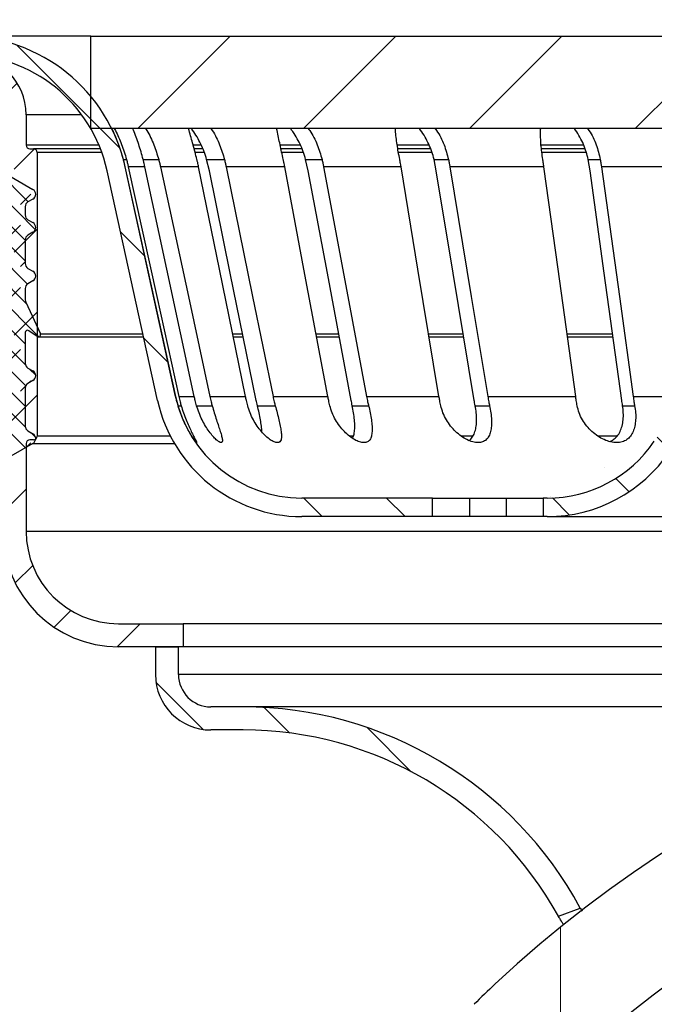
# Model space of a CAD drawing. Units: millimetres. Extents: x 0 to 420, y 0 to 297.
# Drawn here: x 103 to 120, y 204 to 230 of the extents above; entities that cross this region are included whole.
import ezdxf

# ---------------------------------------------------------------- set-up
doc = ezdxf.new("R2010")
doc.units = ezdxf.units.MM
doc.styles.add('SLDTEXTSTYLE0', font='TXT', dxfattribs={"width": 0.605})
doc.dimstyles.new('SLDDIMSTYLE0', dxfattribs={"dimtxt": 3.081982, "dimasz": 2.5, "dimexe": 0, "dimexo": 0.0625, "dimgap": 0.770496, "dimtad": 1, "dimdec": 0, "dimlfac": 2, "dimrnd": 1e-09, "dimzin": 12, "dimdsep": 46, "dimtxsty": 'SLDTEXTSTYLE0', "dimsah": 1, "dimcen": 0.09, "dimadec": 0, "dimazin": 3, "dimtfac": 1, "dimtdec": 3, "dimtofl": 0, "dimtmove": 0, "dimatfit": 3, "dimfxl": 0, "dimfrac": 2, "dimtolj": 1, "dimtzin": 12, "dimarcsym": 0})
doc.dimstyles.new('SLDDIMSTYLE1', dxfattribs={"dimtxt": 3.081982, "dimasz": 2.5, "dimexe": 0, "dimexo": 0.0625, "dimgap": 0.770496, "dimtad": 1, "dimlfac": 2, "dimrnd": 1e-09, "dimzin": 12, "dimdsep": 46, "dimtxsty": 'SLDTEXTSTYLE0', "dimsah": 1, "dimcen": 0.09, "dimadec": 0, "dimazin": 3, "dimtfac": 1, "dimtofl": 0, "dimtmove": 0, "dimatfit": 3, "dimfxl": 0, "dimfrac": 2, "dimtolj": 1, "dimtzin": 12, "dimarcsym": 0})

# ---------------------------------------------------------------- blocks, each defined once
blk = doc.blocks.new('_D_2')
at = {"color": 7, "linetype": 'Continuous', "lineweight": 0}
for p, q in [((96.831, 229.26), (89.131, 229.26)), ((90.131, 160.235), (90.131, 229.26)), ((120.094, 160.235), (89.131, 160.235))]:
    blk.add_line(p, q, dxfattribs=at)
at = {"color": 7, "linetype": 'Continuous', "lineweight": 18}
for points in [[(90.131, 229.26), (89.756, 226.76), (90.506, 226.76)], [(90.131, 160.235), (90.506, 162.735), (89.756, 162.735)]]:
    blk.add_solid(points, dxfattribs=at)
at = {"color": 7, "linetype": 'Continuous', "lineweight": 18, "insert": (86.038, 191.22), "char_height": 3.175, "attachment_point": 1, "rotation": 90, "style": 'SLDTEXTSTYLE0'}
blk.add_mtext('138', dxfattribs=at)
blk = doc.blocks.new('_D_3')
at = {"color": 7, "linetype": 'Continuous', "lineweight": 0}
for p, q in [((97.131, 229.56), (97.131, 244.76)), ((179.381, 229.56), (179.381, 244.76)), ((97.131, 243.76), (179.381, 243.76))]:
    blk.add_line(p, q, dxfattribs=at)
at = {"color": 7, "linetype": 'Continuous', "lineweight": 18}
for points in [[(97.131, 243.76), (99.631, 243.385), (99.631, 244.135)], [(179.381, 243.76), (176.881, 244.135), (176.881, 243.385)]]:
    blk.add_solid(points, dxfattribs=at)
at = {"color": 7, "linetype": 'Continuous', "lineweight": 18, "char_height": 3.175, "attachment_point": 1, "style": 'SLDTEXTSTYLE0'}
for s, insert in [('%%c', (130.716, 247.853)), ('164.5', (135.212, 247.853))]:
    blk.add_mtext(s, dxfattribs=dict(at, insert=insert))
blk = doc.blocks.new('_D_4')
at = {"color": 7, "linetype": 'Continuous', "lineweight": 0}
for p, q in [((98.506, 230.06), (98.506, 237.26)), ((178.006, 230.06), (178.006, 237.26)), ((98.506, 236.26), (178.006, 236.26))]:
    blk.add_line(p, q, dxfattribs=at)
at = {"color": 7, "linetype": 'Continuous', "lineweight": 18}
for points in [[(98.506, 236.26), (101.006, 235.885), (101.006, 236.635)], [(178.006, 236.26), (175.506, 236.635), (175.506, 235.885)]]:
    blk.add_solid(points, dxfattribs=at)
at = {"color": 7, "linetype": 'Continuous', "lineweight": 18, "char_height": 3.175, "attachment_point": 1, "style": 'SLDTEXTSTYLE0'}
for s, insert in [('%%c', (132.48, 240.353)), ('159', (136.976, 240.353))]:
    blk.add_mtext(s, dxfattribs=dict(at, insert=insert))

msp = doc.modelspace()

# ---------------------------------------------------------------- hatches: boundary and pattern name
at = {"linetype": 'Continuous', "lineweight": 18}
h = msp.add_hatch(dxfattribs=at)
h.set_pattern_fill('ANSI31', scale=0.5, angle=90, style=0)
edge = h.paths.add_edge_path(flags=0)
edge.add_arc((101.2901, 225.2605), 4.5, 12.40742, 90)
edge.add_line((101.2901, 229.7605), (98.5057, 229.7605))
edge.add_line((98.5057, 229.7605), (98.5057, 229.2605))
edge.add_line((98.5057, 229.2605), (101.2901, 229.2605))
edge.add_arc((101.2901, 225.2605), 4, 12.40742, 90, ccw=False)
edge.add_line((105.1966, 226.1199), (106.5648, 219.901))
edge.add_arc((110.4714, 220.7605), 4, 192.40742, 270)
edge.add_line((110.4714, 216.7605), (114.0057, 216.7605))
edge.add_line((114.0057, 216.7605), (114.0057, 217.2605))
edge.add_line((114.0057, 217.2605), (110.4714, 217.2605))
edge.add_arc((110.4714, 220.7605), 3.5, 192.40742, 270, ccw=False)
edge.add_line((107.0531, 220.0084), (105.685, 226.2273))
h = msp.add_hatch(dxfattribs=at)
h.set_pattern_fill('ANSI31', style=0)
h.paths.add_polyline_path([(171.7557, 227.2605), (171.7557, 229.7605), (104.7557, 229.7605), (104.7557, 227.2605)], flags=0)
h = msp.add_hatch(dxfattribs=at)
h.set_pattern_fill('ANSI31', scale=0.5, style=0)
edge = h.paths.add_edge_path(flags=0)
edge.add_arc((101.3807, 227.6355), 1, 0, 90, ccw=False)
edge.add_line((102.3807, 227.6355), (102.3807, 226.8105))
edge.add_arc((102.4807, 226.8105), 0.1, 180, 270)
edge.add_line((102.4807, 226.7105), (102.5807, 226.7105))
edge.add_arc((102.5807, 226.6105), 0.1, 0, 90, ccw=False)
edge.add_line((102.6807, 226.6105), (102.6807, 218.9355))
edge.add_arc((102.5807, 218.9355), 0.1, 270, 360, ccw=False)
edge.add_line((102.5807, 218.8355), (102.4807, 218.8355))
edge.add_arc((102.4807, 218.7355), 0.1, 90, 180)
edge.add_line((102.3807, 218.7355), (102.3807, 216.3605))
edge.add_arc((105.5057, 216.3605), 3.125, 180, 270)
edge.add_line((105.5057, 213.2355), (107.2557, 213.2355))
edge.add_line((107.2557, 213.2355), (107.2557, 213.8605))
edge.add_line((107.2557, 213.8605), (105.5057, 213.8605))
edge.add_arc((105.5057, 216.3605), 2.5, 180, 270, ccw=False)
edge.add_line((103.0057, 216.3605), (103.0057, 218.7355))
edge.add_arc((103.1057, 218.7355), 0.1, 90, 180, ccw=False)
edge.add_line((103.1057, 218.8355), (103.2057, 218.8355))
edge.add_arc((103.2057, 218.9355), 0.1, 270, 360)
edge.add_line((103.3057, 218.9355), (103.3057, 226.6105))
edge.add_arc((103.2057, 226.6105), 0.1, 0, 90)
edge.add_line((103.2057, 226.7105), (103.1057, 226.7105))
edge.add_arc((103.1057, 226.8105), 0.1, 180, 270, ccw=False)
edge.add_line((103.0057, 226.8105), (103.0057, 227.6355))
edge.add_arc((101.3807, 227.6355), 1.625, 0, 90)
edge.add_line((101.3807, 229.2605), (97.1307, 229.2605))
edge.add_line((97.1307, 229.2605), (97.1307, 228.6355))
edge.add_line((97.1307, 228.6355), (101.3807, 228.6355))
h = msp.add_hatch(dxfattribs=at)
h.set_pattern_fill('DIN 128 Elastomer-Rubber', scale=0.0625, style=0, pattern_type=2)
h.set_pattern_definition([(45, (0.42095, 0.42095), (0.280633, 0.841899), [0.396875, -0.79375]), (45, (0.9822, 0.42095), (0.280633, 0.841899), [0.396875, -0.79375]), (134.99997, (0, 0), (-0.28063314, -0.28063287), [])])
edge = h.paths.add_edge_path(flags=0)
edge.add_arc((101.6038, 225.6941), 0.7225, 60, 69.01418)
edge.add_line((101.8625, 226.3686), (101.524, 226.4985))
edge.add_arc((101.4593, 226.3298), 0.1806, 69.01418, 181.93658)
edge.add_line((101.2788, 226.3237), (101.3242, 224.9798))
edge.add_arc((101.234, 224.9767), 0.0903, -30, 1.93658, ccw=False)
edge.add_line((101.3122, 224.9315), (101.2409, 224.8081))
edge.add_arc((101.3191, 224.7629), 0.0903, 150, 205.74567)
edge.add_line((101.2378, 224.7237), (101.5136, 224.1517))
edge.add_arc((101.134, 223.9687), 0.4214, -180, 25.74567, ccw=False)
edge.add_line((100.7126, 223.9687), (100.7126, 224.1069))
edge.add_arc((100.4115, 224.1069), 0.301, 0, 89.55638)
edge.add_line((100.4139, 224.4079), (98.9223, 224.4195))
edge.add_arc((98.9204, 224.1787), 0.2408, 89.55638, 125)
edge.add_line((98.7823, 224.3759), (98.3274, 224.0574))
edge.add_arc((98.4137, 223.9341), 0.1505, 125, 245.75841)
edge.add_line((98.3519, 223.7969), (99.1052, 223.4576))
edge.add_arc((99.0434, 223.3204), 0.1505, -14.0977, 65.75841, ccw=False)
edge.add_line((99.1894, 223.2837), (99.0769, 222.8357))
edge.add_arc((99.1937, 222.8064), 0.1204, 165.9023, 283.5831)
edge.add_line((99.2219, 222.6894), (99.4467, 222.7437))
edge.add_arc((99.4679, 222.6559), 0.0903, 14.70057, 103.5831, ccw=False)
edge.add_line((99.5553, 222.6788), (99.6491, 222.3211))
edge.add_arc((99.5618, 222.2982), 0.0903, -15, 14.70057, ccw=False)
edge.add_line((99.649, 222.2748), (99.6164, 222.1533))
edge.add_arc((99.7618, 222.1143), 0.1505, 165, 226.06108)
edge.add_line((99.6574, 222.0059), (99.7616, 221.9056))
edge.add_arc((99.678, 221.8188), 0.1204, 0, 46.06108, ccw=False)
edge.add_line((99.7984, 221.8188), (99.7984, 220.6768))
edge.add_arc((99.4974, 220.6768), 0.301, 259, 360, ccw=False)
edge.add_line((99.44, 220.3813), (99.1505, 220.4376))
edge.add_arc((99.116, 220.2603), 0.1806, 79, 256.23154)
edge.add_arc((99.0014, 219.7925), 0.301, 28, 76.23154, ccw=False)
edge.add_line((99.2672, 219.9338), (99.9671, 218.6174))
edge.add_arc((99.8608, 218.5609), 0.1204, 0, 28, ccw=False)
edge.add_line((99.9812, 218.5609), (99.9812, 218.0925))
edge.add_arc((100.1662, 218.0925), 0.185, 180, 261.2885)
edge.add_line((100.1382, 217.9096), (100.9174, 217.7902))
edge.add_arc((101.0542, 218.6829), 0.9031, 261.2885, 276)
edge.add_line((101.1486, 217.7847), (101.4645, 217.8179))
edge.add_arc((101.389, 218.5364), 0.7225, 276, 300)
edge.add_line((101.7502, 217.9108), (103.1893, 218.7416))
edge.add_arc((103.1141, 218.872), 0.1505, 300, 420)
edge.add_line((103.1893, 219.0023), (103.0555, 219.0796))
edge.add_arc((103.1308, 219.21), 0.1505, 180, 240, ccw=False)
edge.add_line((102.9802, 219.21), (102.9802, 220.2351))
edge.add_arc((103.1308, 220.2351), 0.1505, 120, 180, ccw=False)
edge.add_line((103.0555, 220.3655), (103.1893, 220.4427))
edge.add_arc((103.1141, 220.5731), 0.1505, 300, 420)
edge.add_line((103.1893, 220.7034), (103.0555, 220.7807))
edge.add_arc((103.1308, 220.911), 0.1505, 180, 240, ccw=False)
edge.add_line((102.9802, 220.911), (102.9802, 221.7413))
edge.add_arc((103.0404, 221.7413), 0.0602, 55, 180, ccw=False)
edge.add_line((103.075, 221.7906), (103.3026, 221.6312))
edge.add_arc((103.3372, 221.6805), 0.0602, 235, 385)
edge.add_line((103.3917, 221.706), (102.9943, 222.5582))
edge.add_arc((103.1308, 222.6218), 0.1505, 180, 205, ccw=False)
edge.add_line((102.9802, 222.6218), (102.9802, 222.9317))
edge.add_arc((103.1308, 222.9317), 0.1505, 120, 180, ccw=False)
edge.add_line((103.0555, 223.062), (103.1893, 223.1393))
edge.add_arc((103.1141, 223.2697), 0.1505, 300, 420)
edge.add_line((103.1893, 223.4), (103.0555, 223.4773))
edge.add_arc((103.1308, 223.6076), 0.1505, 180, 240, ccw=False)
edge.add_line((102.9802, 223.6076), (102.9802, 224.246))
edge.add_arc((103.1308, 224.246), 0.1505, 120, 180, ccw=False)
edge.add_line((103.0555, 224.3763), (103.1893, 224.4536))
edge.add_arc((103.1141, 224.5839), 0.1505, 300, 420)
edge.add_line((103.1893, 224.7143), (103.0555, 224.7915))
edge.add_arc((103.1308, 224.9219), 0.1505, 180, 240, ccw=False)
edge.add_line((102.9802, 224.9219), (102.9802, 225.1449))
edge.add_arc((103.1308, 225.1449), 0.1505, 120, 180, ccw=False)
edge.add_line((103.0555, 225.2753), (103.1891, 225.3524))
edge.add_arc((103.1138, 225.4827), 0.1505, 300, 420)
edge.add_line((103.1891, 225.6131), (101.965, 226.3198))
h = msp.add_hatch(dxfattribs=at)
h.set_pattern_fill('ANSI31', scale=0.5, angle=90, style=0)
edge = h.paths.add_edge_path(flags=0)
edge.add_line((159.3958, 216.7605), (159.5057, 216.7605))
edge.add_line((159.5057, 216.7605), (159.5057, 217.2605))
edge.add_line((159.5057, 217.2605), (159.3958, 217.2605))
edge.add_arc((159.3958, 220.7605), 3.5, 214.06861, 270, ccw=False)
edge.add_spline(control_points=[(156.4965, 218.7998), (156.1622, 219.2942), (155.7635, 219.7504), (155.319, 220.1488), (154.7158, 220.6895), (154.0112, 221.1336), (153.2634, 221.4449), (152.5138, 221.7568), (151.7015, 221.9467), (150.8912, 221.9968), (150.7442, 222.0059), (150.5968, 222.0105), (150.4495, 222.0105)], knot_values=[0, 0, 0, 0, 0.0035812, 0.0035812, 0.0035812, 0.0084743, 0.0084743, 0.0084743, 0.0133761, 0.0133761, 0.0133761, 0.0142537, 0.0142537, 0.0142537, 0.0142537], weights=[1, 1, 1, 1, 1, 1, 1, 1, 1, 1, 1, 1, 1], degree=3, periodic=0)
edge.add_line((150.4495, 222.0105), (126.062, 222.0105))
edge.add_spline(control_points=[(126.062, 222.0105), (125.4651, 222.0105), (124.8638, 221.9345), (124.2849, 221.7889), (123.4861, 221.5879), (122.7099, 221.2478), (122.0236, 220.7922), (121.3418, 220.3395), (120.7294, 219.762), (120.2361, 219.109), (120.1597, 219.0079), (120.0859, 218.9048), (120.0149, 218.7998)], knot_values=[0, 0, 0, 0, 0.0035816, 0.0035816, 0.0035816, 0.0085577, 0.0085577, 0.0085577, 0.0135001, 0.0135001, 0.0135001, 0.0142548, 0.0142548, 0.0142548, 0.0142548], weights=[1, 1, 1, 1, 1, 1, 1, 1, 1, 1, 1, 1, 1], degree=3, periodic=0)
edge.add_arc((117.1156, 220.7605), 3.5, 270, 325.93165, ccw=False)
edge.add_line((117.1156, 217.2605), (117.0057, 217.2605))
edge.add_line((117.0057, 217.2605), (117.0057, 216.7605))
edge.add_line((117.0057, 216.7605), (117.1156, 216.7605))
edge.add_arc((117.1156, 220.7605), 4, 270, 325.93752)
edge.add_spline(control_points=[(120.4293, 218.5201), (120.4947, 218.6175), (120.5634, 218.7135), (120.6345, 218.8077), (121.0942, 219.416), (121.6646, 219.9539), (122.2998, 220.3756), (122.9391, 220.8001), (123.6622, 221.1169), (124.4064, 221.3041), (124.9456, 221.4397), (125.5056, 221.5105), (126.0616, 221.5105)], knot_values=[0, 0, 0, 0, 0.000708, 0.000708, 0.000708, 0.0053466, 0.0053466, 0.0053466, 0.0100168, 0.0100168, 0.0100168, 0.0133778, 0.0133778, 0.0133778, 0.0133778], weights=[1, 1, 1, 1, 1, 1, 1, 1, 1, 1, 1, 1, 1], degree=3, periodic=0)
edge.add_line((126.0616, 221.5105), (150.4495, 221.5105))
edge.add_spline(control_points=[(150.4495, 221.5105), (150.5867, 221.5105), (150.7239, 221.5062), (150.8609, 221.4977), (151.6157, 221.4511), (152.3724, 221.2742), (153.0706, 220.9836), (153.7673, 220.6937), (154.4236, 220.2799), (154.9855, 219.7762), (155.3995, 219.4051), (155.7709, 218.9803), (156.0824, 218.5197)], knot_values=[0, 0, 0, 0, 0.0008232, 0.0008232, 0.0008232, 0.0054225, 0.0054225, 0.0054225, 0.0100136, 0.0100136, 0.0100136, 0.0133735, 0.0133735, 0.0133735, 0.0133735], weights=[1, 1, 1, 1, 1, 1, 1, 1, 1, 1, 1, 1, 1], degree=3, periodic=0)
edge.add_arc((159.3958, 220.7605), 4, 214.06854, 270)
h = msp.add_hatch(dxfattribs=at)
h.set_pattern_fill('ANSI31', scale=0.5, angle=90, style=0)
edge = h.paths.add_edge_path(flags=0)
edge.add_arc((108.8807, 201.2355), 10.375, 28.36572, 90)
edge.add_line((108.8807, 211.6105), (108.0057, 211.6105))
edge.add_arc((108.0057, 212.4855), 0.875, 180, 270, ccw=False)
edge.add_line((107.1307, 212.4855), (107.1307, 213.2355))
edge.add_line((107.1307, 213.2355), (106.5057, 213.2355))
edge.add_line((106.5057, 213.2355), (106.5057, 212.4855))
edge.add_arc((108.0057, 212.4855), 1.5, 180, 270)
edge.add_line((108.0057, 210.9855), (108.8807, 210.9855))
edge.add_arc((108.8807, 201.2355), 9.75, 28.90621, 90, ccw=False)
edge.add_line((117.416, 205.9484), (118.01, 206.1646))
h = msp.add_hatch(dxfattribs=at)
h.set_pattern_fill('ANSI31', angle=45, style=0)
edge = h.paths.add_edge_path(flags=0)
edge.add_line((107.6632, 195.9067), (109.8096, 193.8108))
edge.add_line((109.8096, 193.8108), (117.2851, 201.4664))
edge.add_arc((126.944, 192.0347), 13.5, 132.95561, 135.6818, ccw=False)
edge.add_arc((138.2557, 179.8855), 30.1, 47.04439, 132.95561, ccw=False)
edge.add_arc((149.5675, 192.0347), 13.5, 44.3182, 47.04439, ccw=False)
edge.add_line((159.2263, 201.4664), (166.7018, 193.8108))
edge.add_line((166.7018, 193.8108), (168.8483, 195.9067))
edge.add_line((168.8483, 195.9067), (161.3727, 203.5623))
edge.add_arc((149.5675, 192.0347), 16.5, 44.3182, 47.04439)
edge.add_arc((138.2557, 179.8855), 33.1, 47.04439, 132.95561)
edge.add_arc((126.944, 192.0347), 16.5, 132.95561, 135.6818)
edge.add_line((115.1387, 203.5623), (107.6632, 195.9067))

# ---------------------------------------------------------------- linework, layer by layer
at = {"color": 7, "linetype": 'Continuous', "lineweight": 25}
for p, q in [((104.7557, 229.7605), (101.2901, 229.7605)), ((104.7557, 227.2605), (104.7557, 229.7605)), ((104.7557, 229.7605), (171.7557, 229.7605)), ((103.0057, 227.6355), (103.0057, 226.8105)), ((104.5087, 227.6355), (103.0057, 227.6355)), ((171.7557, 227.2605), (104.7557, 227.2605)), ((104.9775, 226.8105), (103.0057, 226.8105)), ((107.7342, 226.8105), (107.5221, 226.8105)), ((110.4197, 226.8105), (109.8777, 226.8105)), ((113.9141, 226.8105), (113.0422, 226.8105)), ((118.0968, 226.8105), (116.938, 226.8105)), ((103.1057, 226.7105), (103.2057, 226.7105)), ((105.018, 226.7105), (103.2057, 226.7105)), ((103.3057, 226.6105), (103.3057, 218.9355)), ((105.0554, 226.6105), (103.3057, 226.6105)), ((107.7773, 226.7105), (107.5489, 226.7105)), ((107.818, 226.6105), (107.5749, 226.6105)), ((110.4622, 226.7105), (109.8995, 226.7105)), ((110.5024, 226.6105), (109.9212, 226.6105)), ((113.9564, 226.7105), (113.0592, 226.7105)), ((113.9958, 226.6105), (113.0764, 226.6105)), ((118.1271, 226.7105), (116.951, 226.7105)), ((118.1577, 226.6105), (116.9639, 226.6105)), ((101.965, 226.3198), (103.1891, 225.6131)), ((105.6391, 226.4247), (105.724, 226.4247)), ((107.0531, 220.0084), (105.685, 226.2273)), ((105.6872, 226.2273), (105.685, 226.2273)), ((106.2203, 226.2273), (105.7721, 226.2273)), ((106.1733, 226.4247), (106.5946, 226.4247)), ((107.6751, 226.2273), (106.6417, 226.2273)), ((107.9675, 226.1199), (107.8934, 226.4247)), ((107.8934, 226.4247), (108.3761, 226.4247)), ((110.0095, 226.2273), (108.4208, 226.2273)), ((110.6421, 226.1199), (110.5742, 226.4247)), ((110.5742, 226.4247), (111.0172, 226.4247)), ((113.1566, 226.2273), (111.0582, 226.2273)), ((114.1112, 226.1199), (114.0513, 226.4247)), ((114.0513, 226.4247), (114.4418, 226.4247)), ((117.0257, 226.2273), (114.478, 226.2273)), ((118.2749, 226.1199), (118.2248, 226.4247)), ((118.2248, 226.4247), (118.5516, 226.4247)), ((121.5056, 226.2273), (118.5818, 226.2273)), ((106.5648, 219.901), (105.1966, 226.1199)), ((102.9802, 225.1449), (102.9802, 224.9219)), ((103.1891, 225.3524), (103.0555, 225.2753)), ((103.0555, 224.7915), (103.1893, 224.7143)), ((103.1893, 224.4536), (103.0555, 224.3763)), ((102.9802, 224.246), (102.9802, 223.6076)), ((103.0555, 223.4773), (103.1893, 223.4)), ((103.1893, 223.1393), (103.0555, 223.062)), ((102.9802, 222.9317), (102.9802, 222.6218)), ((102.9943, 222.5582), (103.3917, 221.706)), ((102.9802, 221.7413), (102.9802, 220.911)), ((103.3026, 221.6312), (103.075, 221.7906)), ((103.3917, 221.706), (106.1677, 221.706)), ((108.5873, 221.706), (108.8684, 221.706)), ((110.8434, 221.706), (111.469, 221.706)), ((113.8921, 221.706), (114.8331, 221.706)), ((117.6456, 221.706), (118.8756, 221.706)), ((103.3372, 221.6203), (106.1865, 221.6203)), ((108.607, 221.6203), (108.8837, 221.6203)), ((110.8598, 221.6203), (111.4834, 221.6203)), ((113.9068, 221.6203), (114.8462, 221.6203)), ((117.6586, 221.6203), (118.8875, 221.6203)), ((103.0555, 220.7807), (103.1893, 220.7034)), ((103.1893, 220.4427), (103.0555, 220.3655)), ((102.9802, 220.2351), (102.9802, 219.21)), ((107.0531, 220.0084), (107.0548, 220.0084)), ((107.1397, 220.0084), (107.5584, 220.0084)), ((107.9798, 220.0084), (108.9452, 220.0084)), ((109.6909, 220.0084), (111.1751, 220.0084)), ((112.2237, 220.0084), (114.1841, 220.0084)), ((115.5055, 220.0084), (117.8857, 220.0084)), ((119.4417, 220.0084), (121.0404, 220.0084)), ((107.1189, 219.7605), (107.2038, 219.7605)), ((107.6212, 219.7605), (108.0425, 219.7605)), ((109.2687, 219.7605), (109.7505, 219.7605)), ((111.8363, 219.7605), (112.2784, 219.7605)), ((115.164, 219.7605), (115.5537, 219.7605)), ((119.1559, 219.7605), (119.482, 219.7605)), ((103.0555, 219.0796), (103.1893, 219.0023)), ((103.2057, 218.8355), (103.1057, 218.8355)), ((106.912, 218.9355), (103.3057, 218.9355)), ((111.8531, 218.9355), (111.7487, 218.9355)), ((115.0931, 218.9355), (114.7763, 218.9355)), ((119.0032, 218.9355), (118.4792, 218.9355)), ((103.1893, 218.7416), (101.7502, 217.9108)), ((103.0057, 218.7355), (103.0057, 216.3605)), ((103.1893, 218.7416), (107.0182, 218.7416)), ((114.0057, 217.2605), (110.4714, 217.2605)), ((114.0057, 216.7605), (114.0057, 217.2605)), ((114.0057, 217.2605), (115.0065, 217.2605)), ((115.0065, 217.2605), (115.0065, 216.7605)), ((115.0065, 217.2605), (116.0065, 217.2605)), ((116.0065, 217.2605), (116.0065, 216.7605)), ((116.0065, 217.2605), (117.0057, 217.2605)), ((117.0057, 217.2605), (117.0057, 216.7605)), ((117.1156, 217.2605), (117.0057, 217.2605)), ((114.0057, 216.7605), (110.4714, 216.7605)), ((115.0065, 216.7605), (114.0057, 216.7605)), ((116.0065, 216.7605), (115.0065, 216.7605)), ((117.0057, 216.7605), (116.0065, 216.7605)), ((117.1156, 216.7605), (117.0057, 216.7605)), ((117.1156, 216.7605), (159.3958, 216.7605)), ((173.5057, 216.3605), (103.0057, 216.3605)), ((105.5057, 213.8605), (107.2557, 213.8605)), ((107.2557, 213.8605), (107.2557, 213.2355)), ((169.2557, 213.8605), (107.2557, 213.8605)), ((107.2557, 213.2355), (105.5057, 213.2355)), ((106.5057, 213.2355), (106.5057, 212.4855)), ((106.5057, 213.2355), (107.1307, 213.2355)), ((107.1307, 212.4855), (107.1307, 213.2355)), ((169.2557, 213.2355), (107.2557, 213.2355)), ((132.5242, 212.4855), (107.1307, 212.4855)), ((108.8807, 211.6105), (108.0057, 211.6105)), ((128.8146, 211.6105), (108.8807, 211.6105)), ((108.8807, 210.9855), (108.0057, 210.9855)), ((117.416, 205.9484), (118.01, 206.1646))]:
    msp.add_line(p, q, dxfattribs=at)
at = {"color": 7, "linetype": 'Continuous', "lineweight": 25, "flags": 128}
for points in [[(107.0548, 220.0084), (106.2962, 223.4581), (105.6872, 226.2273)], [(105.7721, 226.2273), (106.5452, 222.7119), (107.1397, 220.0084)], [(107.5584, 220.0084), (106.8162, 223.4581), (106.2203, 226.2273)], [(106.6417, 226.2273), (107.3981, 222.7119), (107.9798, 220.0084)], [(108.9452, 220.0084), (108.2406, 223.4581), (107.6751, 226.2273)], [(108.4208, 226.2273), (109.1387, 222.7119), (109.6909, 220.0084)], [(111.1751, 220.0084), (110.5286, 223.4581), (110.0095, 226.2273)], [(111.0582, 226.2273), (111.717, 222.7119), (112.2237, 220.0084)], [(114.1841, 220.0084), (113.6142, 223.4581), (113.1566, 226.2273)], [(114.478, 226.2273), (115.0588, 222.7119), (115.5055, 220.0084)], [(117.8857, 220.0084), (117.4086, 223.4581), (117.0257, 226.2273)], [(118.5818, 226.2273), (119.0679, 222.7119), (119.4417, 220.0084)], [(109.2376, 219.901), (108.5329, 223.3511), (107.9675, 226.1199)], [(111.8077, 219.901), (111.1611, 223.3511), (110.6421, 226.1199)], [(115.1387, 219.901), (114.5687, 223.3511), (114.1112, 226.1199)], [(119.1348, 219.901), (118.6577, 223.3511), (118.2749, 226.1199)]]:
    msp.add_lwpolyline(points, dxfattribs=at)
at = {"color": 7, "linetype": 'Continuous', "lineweight": 25}
for centre, radius, start, end in [((101.2901, 225.2605), 4.5, 12.40742, 90), ((101.2901, 225.2605), 4, 12.40742, 90), ((101.3807, 227.6355), 1.625, 0, 90), ((103.1057, 226.8105), 0.1, 180, 270), ((103.2057, 226.6105), 0.1, 0, 90), ((103.1138, 225.4827), 0.1505, 300, 60), ((103.1308, 225.1449), 0.1505, 120, 180), ((103.1308, 224.9219), 0.1505, 180, 240), ((103.1141, 224.5839), 0.1505, 300, 60), ((103.1308, 224.246), 0.1505, 120, 180), ((103.1308, 223.6076), 0.1505, 180, 240), ((103.1141, 223.2697), 0.1505, 300, 60), ((103.1308, 222.9317), 0.1505, 120, 180), ((103.1308, 222.6218), 0.1505, 180, 205), ((103.0404, 221.7413), 0.0602, 55, 180), ((103.3372, 221.6805), 0.0602, 235, 25), ((103.1308, 220.911), 0.1505, 180, 240), ((103.1141, 220.5731), 0.1505, 300, 60), ((103.1308, 220.2351), 0.1505, 120, 180), ((110.4714, 220.7605), 4, 192.40742, 270), ((110.4714, 220.7605), 3.5, 192.40742, 270), ((103.1308, 219.21), 0.1505, 180, 240), ((103.1057, 218.7355), 0.1, 90, 180), ((103.1141, 218.872), 0.1505, 300, 60), ((103.2057, 218.9355), 0.1, 270, 0), ((117.1156, 220.7605), 3.5, 270, 325.92954), ((117.1156, 220.7605), 4, 270, 325.93752), ((105.5057, 216.3605), 3.125, 180, 270), ((105.5057, 216.3605), 2.5, 180, 270), ((138.2557, 179.8855), 33.1, 47.04439, 132.95561), ((108.0057, 212.4855), 1.5, 180, 270), ((108.0057, 212.4855), 0.875, 180, 270), ((108.8807, 201.2355), 10.375, 28.36572, 90), ((108.8807, 201.2355), 9.75, 28.90621, 90), ((138.2557, 179.8855), 30.1, 47.04439, 132.95561), ((126.944, 192.0347), 16.5, 132.95561, 135.6818)]:
    msp.add_arc(centre, radius, start, end, dxfattribs=at)
for points, knots in [([(105.6391, 226.4247), (105.6197, 226.4934), (105.5806, 226.632), (105.5108, 226.8337), (105.433, 227.0278), (105.3711, 227.1726), (105.3325, 227.245), (105.3243, 227.2605)], [0, 0, 0, 0, 0.2318211, 0.4679661, 0.6996776, 0.9360675, 1, 1, 1, 1]), ([(105.3931, 227.2605), (105.4025, 227.2443), (105.4448, 227.1714), (105.5106, 227.0261), (105.6208, 226.7692), (105.6827, 226.5627), (105.724, 226.4247)], [0, 0, 0, 0, 0.0668704, 0.3025499, 0.5338372, 1, 1, 1, 1]), ([(106.1733, 226.4247), (106.1547, 226.4933), (106.1171, 226.6319), (106.0543, 226.8335), (105.9871, 227.0275), (105.9344, 227.1725), (105.9036, 227.245), (105.897, 227.2605)], [0, 0, 0, 0, 0.2316929, 0.4676968, 0.6993857, 0.9356814, 1, 1, 1, 1]), ([(106.2388, 227.2605), (106.2506, 227.2424), (106.3376, 227.1103), (106.469, 226.8299), (106.5533, 226.558), (106.5946, 226.4247)], [0, 0, 0, 0, 0.0745526, 0.54618702, 1, 1, 1, 1]), ([(107.6304, 226.4247), (107.5961, 226.5589), (107.5442, 226.7619), (107.4724, 227.0171), (107.4294, 227.1662), (107.4062, 227.2422), (107.4006, 227.2605)], [0, 0, 0, 0, 0.4529551, 0.6854245, 0.9242966, 1, 1, 1, 1]), ([(107.8934, 226.4247), (107.8717, 226.4943), (107.8278, 226.6354), (107.739, 226.8391), (107.6325, 227.0345), (107.5479, 227.1775), (107.4907, 227.2474), (107.4801, 227.2605)], [0, 0, 0, 0, 0.2332654, 0.4721267, 0.7054351, 0.944938, 1, 1, 1, 1]), ([(108.0056, 227.2605), (108.019, 227.2419), (108.1144, 227.1094), (108.2525, 226.8291), (108.3354, 226.5577), (108.3761, 226.4247)], [0, 0, 0, 0, 0.0766646, 0.5471676, 1, 1, 1, 1]), ([(109.9686, 226.4247), (109.9384, 226.5588), (109.8928, 226.7617), (109.8397, 227.0167), (109.8088, 227.1658), (109.7953, 227.242), (109.792, 227.2605)], [0, 0, 0, 0, 0.4526334, 0.6849184, 0.9235855, 1, 1, 1, 1]), ([(110.5742, 226.4247), (110.5539, 226.4944), (110.5128, 226.6354), (110.4252, 226.8392), (110.3176, 227.0346), (110.2316, 227.1776), (110.1719, 227.2474), (110.1608, 227.2605)], [0, 0, 0, 0, 0.23330784, 0.47221999, 0.70553193, 0.94507888, 1, 1, 1, 1]), ([(110.6428, 227.2605), (110.6569, 227.2421), (110.7579, 227.1097), (110.8988, 226.8293), (110.9782, 226.5578), (111.0172, 226.4247)], [0, 0, 0, 0, 0.0759994, 0.5468766, 1, 1, 1, 1]), ([(113.1205, 226.4247), (113.095, 226.5603), (113.0565, 226.7656), (113.0237, 227.0231), (113.0059, 227.1708), (113.0028, 227.2447), (113.0021, 227.2605)], [0, 0, 0, 0, 0.45798661, 0.69309032, 0.93475199, 1, 1, 1, 1]), ([(114.0513, 226.4247), (114.033, 226.4942), (113.996, 226.635), (113.9125, 226.8384), (113.8072, 227.0335), (113.722, 227.1768), (113.6612, 227.247), (113.6496, 227.2605)], [0, 0, 0, 0, 0.2328341, 0.4711873, 0.7042392, 0.9432945, 1, 1, 1, 1]), ([(114.0744, 227.2605), (114.0888, 227.2421), (114.1925, 227.1097), (114.3321, 226.8293), (114.4057, 226.5578), (114.4418, 226.4247)], [0, 0, 0, 0, 0.0760212, 0.5468869, 1, 1, 1, 1]), ([(116.9955, 226.4247), (116.976, 226.5588), (116.9466, 226.7617), (116.9349, 227.0167), (116.9306, 227.1658), (116.9374, 227.242), (116.939, 227.2605)], [0, 0, 0, 0, 0.4526278, 0.6849095, 0.9235731, 1, 1, 1, 1]), ([(118.2248, 226.4247), (118.1898, 226.5617), (118.1368, 226.7698), (118.0018, 227.0289), (117.919, 227.1754), (117.8578, 227.2471), (117.8464, 227.2605)], [0, 0, 0, 0, 0.4594886, 0.6976228, 0.9437347, 1, 1, 1, 1]), ([(118.2016, 227.2605), (118.216, 227.2421), (118.3194, 227.1097), (118.4537, 226.8294), (118.5194, 226.5578), (118.5516, 226.4247)], [0, 0, 0, 0, 0.0759701, 0.5468626, 1, 1, 1, 1]), ([(105.6872, 226.2273), (105.6788, 226.2644), (105.6639, 226.3304), (105.6467, 226.3959), (105.6391, 226.4247)], [0, 0, 0, 0, 0.560964, 1, 1, 1, 1]), ([(105.724, 226.4247), (105.7336, 226.388), (105.7507, 226.3225), (105.7655, 226.2565), (105.7721, 226.2273)], [0, 0, 0, 0, 0.5590693, 1, 1, 1, 1]), ([(106.2203, 226.2273), (106.2121, 226.2644), (106.1975, 226.3304), (106.1807, 226.3959), (106.1733, 226.4247)], [0, 0, 0, 0, 0.560964, 1, 1, 1, 1]), ([(106.5946, 226.4247), (106.604, 226.388), (106.6207, 226.3225), (106.6353, 226.2565), (106.6417, 226.2273)], [0, 0, 0, 0, 0.5590693, 1, 1, 1, 1]), ([(107.6751, 226.2273), (107.6673, 226.2644), (107.6534, 226.3304), (107.6374, 226.3959), (107.6304, 226.4247)], [0, 0, 0, 0, 0.560964, 1, 1, 1, 1]), ([(108.3761, 226.4247), (108.385, 226.388), (108.4009, 226.3225), (108.4147, 226.2565), (108.4208, 226.2273)], [0, 0, 0, 0, 0.5590693, 1, 1, 1, 1]), ([(110.0095, 226.2273), (110.0024, 226.2644), (109.9896, 226.3304), (109.975, 226.3959), (109.9686, 226.4247)], [0, 0, 0, 0, 0.560964, 1, 1, 1, 1]), ([(111.0172, 226.4247), (111.0253, 226.388), (111.0399, 226.3225), (111.0526, 226.2565), (111.0582, 226.2273)], [0, 0, 0, 0, 0.5590693, 1, 1, 1, 1]), ([(113.1566, 226.2273), (113.1503, 226.2644), (113.1391, 226.3304), (113.1261, 226.3959), (113.1205, 226.4247)], [0, 0, 0, 0, 0.560964, 1, 1, 1, 1]), ([(114.4418, 226.4247), (114.449, 226.388), (114.4619, 226.3225), (114.473, 226.2565), (114.478, 226.2273)], [0, 0, 0, 0, 0.5590693, 1, 1, 1, 1]), ([(117.0257, 226.2273), (117.0204, 226.2644), (117.011, 226.3304), (117.0002, 226.3959), (116.9955, 226.4247)], [0, 0, 0, 0, 0.56096397, 1, 1, 1, 1]), ([(118.5516, 226.4247), (118.5576, 226.388), (118.5683, 226.3225), (118.5777, 226.2565), (118.5818, 226.2273)], [0, 0, 0, 0, 0.5590693, 1, 1, 1, 1]), ([(107.1189, 219.7605), (107.1058, 219.8063), (107.0822, 219.8884), (107.0632, 219.9716), (107.0548, 220.0084)], [0, 0, 0, 0, 0.5579712, 1, 1, 1, 1]), ([(107.1397, 220.0084), (107.1505, 219.9617), (107.1697, 219.8784), (107.1934, 219.7964), (107.2038, 219.7605)], [0, 0, 0, 0, 0.5621189, 1, 1, 1, 1]), ([(107.6212, 219.7605), (107.6083, 219.8063), (107.5853, 219.8884), (107.5667, 219.9716), (107.5584, 220.0084)], [0, 0, 0, 0, 0.5579712, 1, 1, 1, 1]), ([(107.9798, 220.0084), (107.9904, 219.9617), (108.0092, 219.8784), (108.0324, 219.7964), (108.0425, 219.7605)], [0, 0, 0, 0, 0.5621189, 1, 1, 1, 1]), ([(109.0047, 219.7605), (108.9925, 219.8063), (108.9707, 219.8884), (108.953, 219.9716), (108.9452, 220.0084)], [0, 0, 0, 0, 0.5579712, 1, 1, 1, 1]), ([(109.2687, 219.7605), (109.2626, 219.7866), (109.2517, 219.8333), (109.2419, 219.8803), (109.2376, 219.901)], [0, 0, 0, 0, 0.5593351, 1, 1, 1, 1]), ([(109.6909, 220.0084), (109.7009, 219.9617), (109.7188, 219.8784), (109.7408, 219.7964), (109.7505, 219.7605)], [0, 0, 0, 0, 0.5621189, 1, 1, 1, 1]), ([(111.2298, 219.7605), (111.2186, 219.8063), (111.1985, 219.8884), (111.1823, 219.9716), (111.1751, 220.0084)], [0, 0, 0, 0, 0.5579712, 1, 1, 1, 1]), ([(111.8363, 219.7605), (111.8307, 219.7866), (111.8207, 219.8333), (111.8117, 219.8803), (111.8077, 219.901)], [0, 0, 0, 0, 0.5593351, 1, 1, 1, 1]), ([(112.2237, 220.0084), (112.233, 219.9617), (112.2493, 219.8784), (112.2695, 219.7964), (112.2784, 219.7605)], [0, 0, 0, 0, 0.5621189, 1, 1, 1, 1]), ([(114.2323, 219.7605), (114.2225, 219.8063), (114.2048, 219.8884), (114.1905, 219.9716), (114.1841, 220.0084)], [0, 0, 0, 0, 0.5579712, 1, 1, 1, 1]), ([(115.164, 219.7605), (115.159, 219.7866), (115.1501, 219.8333), (115.1422, 219.8803), (115.1387, 219.901)], [0, 0, 0, 0, 0.5593351, 1, 1, 1, 1]), ([(115.5055, 220.0084), (115.5136, 219.9617), (115.528, 219.8784), (115.5459, 219.7964), (115.5537, 219.7605)], [0, 0, 0, 0, 0.5621189, 1, 1, 1, 1]), ([(117.926, 219.7605), (117.9177, 219.8063), (117.9029, 219.8884), (117.8909, 219.9716), (117.8857, 220.0084)], [0, 0, 0, 0, 0.5579712, 1, 1, 1, 1]), ([(119.1559, 219.7605), (119.1518, 219.7866), (119.1443, 219.8333), (119.1377, 219.8803), (119.1348, 219.901)], [0, 0, 0, 0, 0.5593351, 1, 1, 1, 1]), ([(119.4417, 220.0084), (119.4485, 219.9617), (119.4606, 219.8784), (119.4755, 219.7964), (119.482, 219.7605)], [0, 0, 0, 0, 0.5621189, 1, 1, 1, 1]), ([(107.2038, 219.7605), (107.2242, 219.6953), (107.2652, 219.5642), (107.3352, 219.3787), (107.4077, 219.2081), (107.4786, 219.058), (107.5429, 218.9325), (107.5943, 218.8362), (107.6259, 218.7747), (107.6315, 218.7533), (107.6085, 218.7747), (107.5604, 218.8363), (107.4943, 218.9325), (107.4175, 219.058), (107.3364, 219.2078), (107.2563, 219.3786), (107.1812, 219.5643), (107.1396, 219.6953), (107.1189, 219.7605)], [0, 0, 0, 0, 0.0622127, 0.1251677, 0.1877934, 0.2504178, 0.3129574, 0.3752859, 0.4376208, 0.5000017, 0.5623929, 0.6246478, 0.687079, 0.7496025, 0.8119956, 0.8748905, 0.9378105, 1, 1, 1, 1]), ([(108.0425, 219.7605), (108.0619, 219.6952), (108.1008, 219.5639), (108.1595, 219.3781), (108.2154, 219.2073), (108.2644, 219.0572), (108.3021, 218.9318), (108.323, 218.8357), (108.3211, 218.7745), (108.2917, 218.7534), (108.2347, 218.7746), (108.1552, 218.8359), (108.0613, 218.932), (107.9611, 219.0574), (107.8611, 219.2073), (107.7676, 219.3782), (107.684, 219.5641), (107.642, 219.6953), (107.6212, 219.7605)], [0, 0, 0, 0, 0.0623147, 0.1253698, 0.1880908, 0.2507896, 0.3133783, 0.3757644, 0.4380693, 0.5000347, 0.5621423, 0.624324, 0.6867494, 0.7493249, 0.8117859, 0.8747533, 0.9377422, 1, 1, 1, 1]), ([(109.7505, 219.7605), (109.7682, 219.6952), (109.8039, 219.5639), (109.8494, 219.3781), (109.8869, 219.2074), (109.9126, 219.0572), (109.9227, 218.9318), (109.9125, 218.8357), (109.8773, 218.7745), (109.814, 218.7534), (109.7245, 218.7746), (109.6156, 218.8359), (109.4965, 218.9321), (109.3758, 219.0575), (109.2599, 219.2074), (109.1557, 219.3782), (109.0663, 219.5641), (109.0252, 219.6953), (109.0047, 219.7605)], [0, 0, 0, 0, 0.0623066, 0.12535609, 0.18807422, 0.25077984, 0.3133676, 0.37573641, 0.43803543, 0.50001032, 0.56219526, 0.62437489, 0.68681088, 0.74937588, 0.81182204, 0.87477028, 0.93775209, 1, 1, 1, 1]), ([(109.389, 219.0487), (109.389, 219.0524), (109.3898, 219.0973), (109.3763, 219.208), (109.3505, 219.3774), (109.3142, 219.5645), (109.2839, 219.6953), (109.2687, 219.7605)], [0, 0, 0, 0, 0.02178106, 0.26557543, 0.51116706, 0.75654192, 1, 1, 1, 1]), ([(112.2784, 219.7605), (112.294, 219.6953), (112.3254, 219.5641), (112.3564, 219.3783), (112.3748, 219.2074), (112.376, 219.0575), (112.3584, 218.932), (112.3176, 218.8359), (112.2501, 218.7746), (112.1547, 218.7534), (112.0351, 218.7746), (111.8999, 218.836), (111.759, 218.9322), (111.6212, 219.0576), (111.4928, 219.2075), (111.381, 219.3783), (111.2882, 219.5641), (111.2492, 219.6953), (111.2298, 219.7605)], [0, 0, 0, 0, 0.06224084, 0.12522566, 0.18815191, 0.25062521, 0.31319532, 0.37564765, 0.43783997, 0.50002148, 0.56223681, 0.62445939, 0.68688659, 0.74943695, 0.8118669, 0.87480135, 0.93776718, 1, 1, 1, 1]), ([(111.8386, 218.8831), (111.8484, 218.8995), (111.876, 218.946), (111.897, 219.0567), (111.9071, 219.206), (111.8983, 219.378), (111.8761, 219.5643), (111.8496, 219.6953), (111.8363, 219.7605)], [0, 0, 0, 0, 0.0986972, 0.2788102, 0.4585314, 0.6395488, 0.8204894, 1, 1, 1, 1]), ([(115.5537, 219.7605), (115.5667, 219.6952), (115.5929, 219.5639), (115.6086, 219.378), (115.6071, 219.2072), (115.5841, 219.0574), (115.5391, 218.932), (115.4688, 218.8359), (115.3709, 218.7746), (115.246, 218.7534), (115.0998, 218.7747), (114.9422, 218.8361), (114.7837, 218.9323), (114.6329, 219.0578), (114.4957, 219.2076), (114.3795, 219.3784), (114.286, 219.5642), (114.2501, 219.6953), (114.2323, 219.7605)], [0, 0, 0, 0, 0.0622956, 0.1253302, 0.1882409, 0.2506646, 0.3132029, 0.3756087, 0.4378549, 0.5000782, 0.5623, 0.6245388, 0.686954, 0.7494915, 0.8119085, 0.8748296, 0.937781, 1, 1, 1, 1]), ([(114.9935, 218.8219), (115.0044, 218.8277), (115.0503, 218.8521), (115.1068, 218.9318), (115.1624, 219.0553), (115.1945, 219.2065), (115.2048, 219.3779), (115.1969, 219.5644), (115.1749, 219.6953), (115.164, 219.7605)], [0, 0, 0, 0, 0.0490122, 0.2072035, 0.3656387, 0.5237237, 0.6829488, 0.842103, 1, 1, 1, 1]), ([(119.482, 219.7605), (119.4921, 219.6953), (119.5124, 219.5642), (119.5123, 219.3783), (119.491, 219.2075), (119.4445, 219.0577), (119.3735, 218.9322), (119.2756, 218.836), (119.1502, 218.7746), (118.9996, 218.7534), (118.8311, 218.7746), (118.6557, 218.836), (118.484, 218.9322), (118.3244, 219.0576), (118.1822, 219.2075), (118.0649, 219.3783), (117.9734, 219.5641), (117.9417, 219.6953), (117.926, 219.7605)], [0, 0, 0, 0, 0.0622257, 0.1251978, 0.188102, 0.2505515, 0.3131161, 0.3755694, 0.4377776, 0.4999883, 0.5622127, 0.6244485, 0.6868783, 0.7494306, 0.8118622, 0.8747985, 0.9377657, 1, 1, 1, 1]), ([(118.7987, 218.7922), (118.8347, 218.8064), (118.9151, 218.8382), (119.0114, 218.9308), (119.091, 219.0555), (119.1455, 219.2063), (119.1743, 219.3779), (119.181, 219.5644), (119.1643, 219.6953), (119.1559, 219.7605)], [0, 0, 0, 0, 0.1184625, 0.2650873, 0.4119521, 0.5584927, 0.7060918, 0.8536288, 1, 1, 1, 1]), ([(118.01, 206.1646), (118.0125, 206.1607), (118.0161, 206.1552), (118.0476, 206.1026), (118.0572, 206.0866)], [0, 0, 0, 0, 0.6960837, 1, 1, 1, 1]), ([(117.5606, 205.7072), (117.5388, 205.7448), (117.4848, 205.8379), (117.4292, 205.9271), (117.4204, 205.9413), (117.416, 205.9484)], [0, 0, 0, 0, 0.25313895, 0.62711388, 1, 1, 1, 1])]:
    msp.add_open_spline(points, degree=3, knots=knots, dxfattribs=at)

# ---------------------------------------------------------------- dimensions: what is measured, and where the dimension line sits
at = {"color": 7, "linetype": 'Continuous', "lineweight": 18}
for base, p1, p2, picture, middle in [((179.3807, 243.7605), (97.1307, 229.2605), (179.3807, 229.2605), '_D_3', (138.2557, 243.7605)), ((178.0057, 236.2605), (98.5057, 229.7605), (178.0057, 229.7605), '_D_4', (138.2557, 236.2605))]:
    dim = msp.add_linear_dim(base=base, p1=p1, p2=p2, text='%%c<>', dimstyle='SLDDIMSTYLE1', dxfattribs=at)
    dim.commit()
    dim.dimension.update_dxf_attribs({"geometry": picture, "text_midpoint": middle, "dimtype": 160})
dim = msp.add_linear_dim(base=(90.1307, 229.2605), p1=(120.3943, 160.2355), p2=(97.1307, 229.2605), angle=90, dimstyle='SLDDIMSTYLE0', dxfattribs=at)
dim.commit()
dim.dimension.update_dxf_attribs({"geometry": '_D_2', "text_midpoint": (90.1307, 194.748), "dimtype": 160})

doc.saveas('drawing.dxf')
